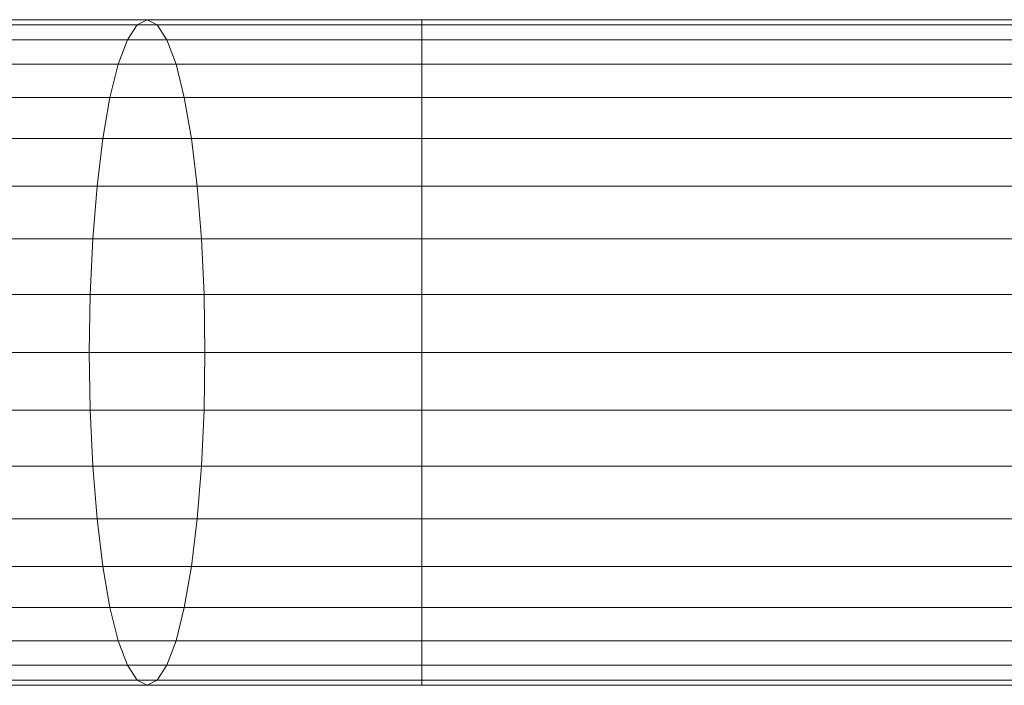
# Model space of a CAD drawing. Units: metres. Extents: x -9.62 to -8.821, y -12.235 to -11.317.
# Drawn here: x -9.602 to -9.59, y -12.099 to -12.091 of the extents above; entities that cross this region are included whole.
import ezdxf

# ---------------------------------------------------------------- set-up
doc = ezdxf.new("R2010")
doc.units = ezdxf.units.M
doc.linetypes.add('AUSGEZOGEN', pattern=[0])
doc.layers.add('Standard', color=7, linetype='AUSGEZOGEN', lineweight=13)

# ---------------------------------------------------------------- blocks, each defined once
blk = doc.blocks.new('COMPLEXOBJECT_1')
at = {"layer": 'Standard', "color": 7, "linetype": 'AUSGEZOGEN', "lineweight": 13, "transparency": 33554687}
for p, q in [((-9.597129, -12.091237), (-9.597129, -12.091176)), ((-9.597129, -12.091176), (-9.597129, -12.091237)), ((-9.500129, -12.091176), (-9.597129, -12.091176)), ((-9.597129, -12.091417), (-9.597129, -12.091237)), ((-9.597129, -12.091237), (-9.597129, -12.091417)), ((-9.500129, -12.091237), (-9.597129, -12.091237)), ((-9.500129, -12.091237), (-9.597129, -12.091237)), ((-9.597129, -12.091712), (-9.597129, -12.091417)), ((-9.597129, -12.091417), (-9.597129, -12.091712)), ((-9.500129, -12.091417), (-9.597129, -12.091417)), ((-9.500129, -12.091417), (-9.597129, -12.091417)), ((-9.597129, -12.092112), (-9.597129, -12.091712)), ((-9.597129, -12.091712), (-9.597129, -12.092112)), ((-9.500129, -12.091712), (-9.597129, -12.091712)), ((-9.500129, -12.091712), (-9.597129, -12.091712)), ((-9.597129, -12.092605), (-9.597129, -12.092112)), ((-9.597129, -12.092112), (-9.597129, -12.092605)), ((-9.500129, -12.092112), (-9.597129, -12.092112)), ((-9.500129, -12.092112), (-9.597129, -12.092112)), ((-9.597129, -12.093176), (-9.597129, -12.092605)), ((-9.597129, -12.092605), (-9.597129, -12.093176)), ((-9.500129, -12.092605), (-9.597129, -12.092605)), ((-9.500129, -12.092605), (-9.597129, -12.092605)), ((-9.597129, -12.093808), (-9.597129, -12.093176)), ((-9.597129, -12.093176), (-9.597129, -12.093808)), ((-9.500129, -12.093176), (-9.597129, -12.093176)), ((-9.500129, -12.093176), (-9.597129, -12.093176)), ((-9.597129, -12.094481), (-9.597129, -12.093808)), ((-9.597129, -12.093808), (-9.597129, -12.094481)), ((-9.500129, -12.093808), (-9.597129, -12.093808)), ((-9.500129, -12.093808), (-9.597129, -12.093808)), ((-9.597129, -12.095176), (-9.597129, -12.094481)), ((-9.597129, -12.094481), (-9.597129, -12.095176)), ((-9.500129, -12.094481), (-9.597129, -12.094481)), ((-9.500129, -12.094481), (-9.597129, -12.094481)), ((-9.597129, -12.095176), (-9.597129, -12.095871)), ((-9.597129, -12.095871), (-9.597129, -12.095176)), ((-9.500129, -12.095176), (-9.597129, -12.095176)), ((-9.500129, -12.095176), (-9.597129, -12.095176)), ((-9.597129, -12.095871), (-9.597129, -12.096544)), ((-9.597129, -12.096544), (-9.597129, -12.095871)), ((-9.500129, -12.095871), (-9.597129, -12.095871)), ((-9.500129, -12.095871), (-9.597129, -12.095871)), ((-9.597129, -12.096544), (-9.597129, -12.097176)), ((-9.597129, -12.097176), (-9.597129, -12.096544)), ((-9.500129, -12.096544), (-9.597129, -12.096544)), ((-9.500129, -12.096544), (-9.597129, -12.096544)), ((-9.597129, -12.097176), (-9.597129, -12.097747)), ((-9.597129, -12.097747), (-9.597129, -12.097176)), ((-9.500129, -12.097176), (-9.597129, -12.097176)), ((-9.500129, -12.097176), (-9.597129, -12.097176)), ((-9.597129, -12.097747), (-9.597129, -12.09824)), ((-9.597129, -12.09824), (-9.597129, -12.097747)), ((-9.500129, -12.097747), (-9.597129, -12.097747)), ((-9.500129, -12.097747), (-9.597129, -12.097747)), ((-9.597129, -12.09824), (-9.597129, -12.09864)), ((-9.597129, -12.09864), (-9.597129, -12.09824)), ((-9.500129, -12.09824), (-9.597129, -12.09824)), ((-9.500129, -12.09824), (-9.597129, -12.09824)), ((-9.597129, -12.09864), (-9.597129, -12.098935)), ((-9.597129, -12.098935), (-9.597129, -12.09864)), ((-9.500129, -12.09864), (-9.597129, -12.09864)), ((-9.500129, -12.09864), (-9.597129, -12.09864)), ((-9.597129, -12.098935), (-9.597129, -12.099115)), ((-9.597129, -12.099115), (-9.597129, -12.098935)), ((-9.500129, -12.098935), (-9.597129, -12.098935)), ((-9.500129, -12.098935), (-9.597129, -12.098935)), ((-9.597129, -12.099115), (-9.597129, -12.099176)), ((-9.597129, -12.099176), (-9.597129, -12.099115)), ((-9.500129, -12.099115), (-9.597129, -12.099115)), ((-9.500129, -12.099115), (-9.597129, -12.099115)), ((-9.500129, -12.099176), (-9.597129, -12.099176))]:
    blk.add_line(p, q, dxfattribs=at)
blk = doc.blocks.new('COMPLEXOBJECT_2')
at = {"layer": 'Standard', "color": 7, "linetype": 'AUSGEZOGEN', "lineweight": 13, "transparency": 33554687}
for p, q in [((-9.600549, -12.091237), (-9.603865, -12.091237)), ((-9.603865, -12.091237), (-9.600549, -12.091237)), ((-9.600428, -12.091176), (-9.603628, -12.091176)), ((-9.603628, -12.091176), (-9.600428, -12.091176)), ((-9.600308, -12.091237), (-9.60339, -12.091237)), ((-9.60339, -12.091237), (-9.600308, -12.091237)), ((-9.600666, -12.091417), (-9.600549, -12.091237)), ((-9.600666, -12.091417), (-9.600549, -12.091237)), ((-9.600549, -12.091237), (-9.600428, -12.091176)), ((-9.600549, -12.091237), (-9.600428, -12.091176)), ((-9.597129, -12.091237), (-9.600549, -12.091237)), ((-9.600549, -12.091237), (-9.597129, -12.091237)), ((-9.597129, -12.091176), (-9.600428, -12.091176)), ((-9.600428, -12.091176), (-9.600308, -12.091237)), ((-9.600428, -12.091176), (-9.600308, -12.091237)), ((-9.600428, -12.091176), (-9.597129, -12.091176)), ((-9.597129, -12.091237), (-9.600308, -12.091237)), ((-9.600308, -12.091237), (-9.600191, -12.091417)), ((-9.600308, -12.091237), (-9.600191, -12.091417)), ((-9.600308, -12.091237), (-9.597129, -12.091237)), ((-9.597129, -12.091237), (-9.597129, -12.091176)), ((-9.597129, -12.091176), (-9.597129, -12.091237)), ((-9.597129, -12.091237), (-9.597129, -12.091176)), ((-9.597129, -12.091176), (-9.597129, -12.091237)), ((-9.597129, -12.091417), (-9.597129, -12.091237)), ((-9.597129, -12.091237), (-9.597129, -12.091417)), ((-9.597129, -12.091417), (-9.597129, -12.091237)), ((-9.597129, -12.091237), (-9.597129, -12.091417)), ((-9.600666, -12.091417), (-9.604095, -12.091417)), ((-9.604095, -12.091417), (-9.600666, -12.091417)), ((-9.600191, -12.091417), (-9.60316, -12.091417)), ((-9.60316, -12.091417), (-9.600191, -12.091417)), ((-9.600776, -12.091712), (-9.600666, -12.091417)), ((-9.600776, -12.091712), (-9.600666, -12.091417)), ((-9.597129, -12.091417), (-9.600666, -12.091417)), ((-9.600666, -12.091417), (-9.597129, -12.091417)), ((-9.597129, -12.091417), (-9.600191, -12.091417)), ((-9.600191, -12.091417), (-9.600081, -12.091712)), ((-9.600191, -12.091417), (-9.600081, -12.091712)), ((-9.600191, -12.091417), (-9.597129, -12.091417)), ((-9.597129, -12.091712), (-9.597129, -12.091417)), ((-9.597129, -12.091417), (-9.597129, -12.091712)), ((-9.597129, -12.091712), (-9.597129, -12.091417)), ((-9.597129, -12.091417), (-9.597129, -12.091712)), ((-9.600776, -12.091712), (-9.604312, -12.091712)), ((-9.604312, -12.091712), (-9.600776, -12.091712)), ((-9.600081, -12.091712), (-9.602943, -12.091712)), ((-9.602943, -12.091712), (-9.600081, -12.091712)), ((-9.600875, -12.092112), (-9.600776, -12.091712)), ((-9.600875, -12.092112), (-9.600776, -12.091712)), ((-9.597129, -12.091712), (-9.600776, -12.091712)), ((-9.600776, -12.091712), (-9.597129, -12.091712)), ((-9.597129, -12.091712), (-9.600081, -12.091712)), ((-9.600081, -12.091712), (-9.599982, -12.092112)), ((-9.600081, -12.091712), (-9.599982, -12.092112)), ((-9.600081, -12.091712), (-9.597129, -12.091712)), ((-9.597129, -12.092112), (-9.597129, -12.091712)), ((-9.597129, -12.091712), (-9.597129, -12.092112)), ((-9.597129, -12.092112), (-9.597129, -12.091712)), ((-9.597129, -12.091712), (-9.597129, -12.092112)), ((-9.600875, -12.092112), (-9.604507, -12.092112)), ((-9.604507, -12.092112), (-9.600875, -12.092112)), ((-9.599982, -12.092112), (-9.602748, -12.092112)), ((-9.602748, -12.092112), (-9.599982, -12.092112)), ((-9.600961, -12.092605), (-9.600875, -12.092112)), ((-9.600961, -12.092605), (-9.600875, -12.092112)), ((-9.597129, -12.092112), (-9.600875, -12.092112)), ((-9.600875, -12.092112), (-9.597129, -12.092112)), ((-9.597129, -12.092112), (-9.599982, -12.092112)), ((-9.599982, -12.092112), (-9.599896, -12.092605)), ((-9.599982, -12.092112), (-9.599896, -12.092605)), ((-9.599982, -12.092112), (-9.597129, -12.092112)), ((-9.597129, -12.092605), (-9.597129, -12.092112)), ((-9.597129, -12.092112), (-9.597129, -12.092605)), ((-9.597129, -12.092605), (-9.597129, -12.092112)), ((-9.597129, -12.092112), (-9.597129, -12.092605)), ((-9.600961, -12.092605), (-9.604676, -12.092605)), ((-9.604676, -12.092605), (-9.600961, -12.092605)), ((-9.599896, -12.092605), (-9.60258, -12.092605)), ((-9.60258, -12.092605), (-9.599896, -12.092605)), ((-9.60103, -12.093176), (-9.600961, -12.092605)), ((-9.60103, -12.093176), (-9.600961, -12.092605)), ((-9.597129, -12.092605), (-9.600961, -12.092605)), ((-9.600961, -12.092605), (-9.597129, -12.092605)), ((-9.597129, -12.092605), (-9.599896, -12.092605)), ((-9.599896, -12.092605), (-9.599827, -12.093176)), ((-9.599896, -12.092605), (-9.599827, -12.093176)), ((-9.599896, -12.092605), (-9.597129, -12.092605)), ((-9.597129, -12.093176), (-9.597129, -12.092605)), ((-9.597129, -12.092605), (-9.597129, -12.093176)), ((-9.597129, -12.093176), (-9.597129, -12.092605)), ((-9.597129, -12.092605), (-9.597129, -12.093176)), ((-9.60103, -12.093176), (-9.604812, -12.093176)), ((-9.604812, -12.093176), (-9.60103, -12.093176)), ((-9.599827, -12.093176), (-9.602443, -12.093176)), ((-9.602443, -12.093176), (-9.599827, -12.093176)), ((-9.601081, -12.093808), (-9.60103, -12.093176)), ((-9.601081, -12.093808), (-9.60103, -12.093176)), ((-9.597129, -12.093176), (-9.60103, -12.093176)), ((-9.60103, -12.093176), (-9.597129, -12.093176)), ((-9.597129, -12.093176), (-9.599827, -12.093176)), ((-9.599827, -12.093176), (-9.599776, -12.093808)), ((-9.599827, -12.093176), (-9.599776, -12.093808)), ((-9.599827, -12.093176), (-9.597129, -12.093176)), ((-9.597129, -12.093808), (-9.597129, -12.093176)), ((-9.597129, -12.093176), (-9.597129, -12.093808)), ((-9.597129, -12.093808), (-9.597129, -12.093176)), ((-9.597129, -12.093176), (-9.597129, -12.093808)), ((-9.601081, -12.093808), (-9.604913, -12.093808)), ((-9.604913, -12.093808), (-9.601081, -12.093808)), ((-9.599776, -12.093808), (-9.602342, -12.093808)), ((-9.602342, -12.093808), (-9.599776, -12.093808)), ((-9.601113, -12.094481), (-9.601081, -12.093808)), ((-9.601113, -12.094481), (-9.601081, -12.093808)), ((-9.597129, -12.093808), (-9.601081, -12.093808)), ((-9.601081, -12.093808), (-9.597129, -12.093808)), ((-9.597129, -12.093808), (-9.599776, -12.093808)), ((-9.599776, -12.093808), (-9.599744, -12.094481)), ((-9.599776, -12.093808), (-9.599744, -12.094481)), ((-9.599776, -12.093808), (-9.597129, -12.093808)), ((-9.597129, -12.094481), (-9.597129, -12.093808)), ((-9.597129, -12.093808), (-9.597129, -12.094481)), ((-9.597129, -12.094481), (-9.597129, -12.093808)), ((-9.597129, -12.093808), (-9.597129, -12.094481)), ((-9.601113, -12.094481), (-9.604975, -12.094481)), ((-9.604975, -12.094481), (-9.601113, -12.094481)), ((-9.599744, -12.094481), (-9.60228, -12.094481)), ((-9.60228, -12.094481), (-9.599744, -12.094481)), ((-9.601123, -12.095176), (-9.601113, -12.094481)), ((-9.601123, -12.095176), (-9.601113, -12.094481)), ((-9.597129, -12.094481), (-9.601113, -12.094481)), ((-9.601113, -12.094481), (-9.597129, -12.094481)), ((-9.597129, -12.094481), (-9.599744, -12.094481)), ((-9.599744, -12.094481), (-9.599734, -12.095176)), ((-9.599744, -12.094481), (-9.599734, -12.095176)), ((-9.599744, -12.094481), (-9.597129, -12.094481)), ((-9.597129, -12.095176), (-9.597129, -12.094481)), ((-9.597129, -12.094481), (-9.597129, -12.095176)), ((-9.597129, -12.095176), (-9.597129, -12.094481)), ((-9.597129, -12.094481), (-9.597129, -12.095176)), ((-9.601123, -12.095176), (-9.604996, -12.095176)), ((-9.604996, -12.095176), (-9.601123, -12.095176)), ((-9.599734, -12.095176), (-9.602259, -12.095176)), ((-9.602259, -12.095176), (-9.599734, -12.095176)), ((-9.597129, -12.095176), (-9.601123, -12.095176)), ((-9.601113, -12.095871), (-9.601123, -12.095176)), ((-9.601113, -12.095871), (-9.601123, -12.095176)), ((-9.601123, -12.095176), (-9.597129, -12.095176)), ((-9.599734, -12.095176), (-9.599744, -12.095871)), ((-9.599734, -12.095176), (-9.599744, -12.095871)), ((-9.597129, -12.095176), (-9.599734, -12.095176)), ((-9.599734, -12.095176), (-9.597129, -12.095176)), ((-9.597129, -12.095871), (-9.597129, -12.095176)), ((-9.597129, -12.095176), (-9.597129, -12.095871)), ((-9.597129, -12.095871), (-9.597129, -12.095176)), ((-9.597129, -12.095176), (-9.597129, -12.095871)), ((-9.601113, -12.095871), (-9.604975, -12.095871)), ((-9.604975, -12.095871), (-9.601113, -12.095871)), ((-9.599744, -12.095871), (-9.60228, -12.095871)), ((-9.60228, -12.095871), (-9.599744, -12.095871)), ((-9.597129, -12.095871), (-9.601113, -12.095871)), ((-9.601081, -12.096544), (-9.601113, -12.095871)), ((-9.601081, -12.096544), (-9.601113, -12.095871)), ((-9.601113, -12.095871), (-9.597129, -12.095871)), ((-9.599744, -12.095871), (-9.599776, -12.096544)), ((-9.599744, -12.095871), (-9.599776, -12.096544)), ((-9.597129, -12.095871), (-9.599744, -12.095871)), ((-9.599744, -12.095871), (-9.597129, -12.095871)), ((-9.597129, -12.096544), (-9.597129, -12.095871)), ((-9.597129, -12.095871), (-9.597129, -12.096544)), ((-9.597129, -12.096544), (-9.597129, -12.095871)), ((-9.597129, -12.095871), (-9.597129, -12.096544)), ((-9.601081, -12.096544), (-9.604913, -12.096544)), ((-9.604913, -12.096544), (-9.601081, -12.096544)), ((-9.599776, -12.096544), (-9.602342, -12.096544)), ((-9.602342, -12.096544), (-9.599776, -12.096544)), ((-9.597129, -12.096544), (-9.601081, -12.096544)), ((-9.60103, -12.097176), (-9.601081, -12.096544)), ((-9.60103, -12.097176), (-9.601081, -12.096544)), ((-9.601081, -12.096544), (-9.597129, -12.096544)), ((-9.599776, -12.096544), (-9.599827, -12.097176)), ((-9.599776, -12.096544), (-9.599827, -12.097176)), ((-9.597129, -12.096544), (-9.599776, -12.096544)), ((-9.599776, -12.096544), (-9.597129, -12.096544)), ((-9.597129, -12.097176), (-9.597129, -12.096544)), ((-9.597129, -12.096544), (-9.597129, -12.097176)), ((-9.597129, -12.097176), (-9.597129, -12.096544)), ((-9.597129, -12.096544), (-9.597129, -12.097176)), ((-9.60103, -12.097176), (-9.604812, -12.097176)), ((-9.604812, -12.097176), (-9.60103, -12.097176)), ((-9.599827, -12.097176), (-9.602443, -12.097176)), ((-9.602443, -12.097176), (-9.599827, -12.097176)), ((-9.597129, -12.097176), (-9.60103, -12.097176)), ((-9.600961, -12.097747), (-9.60103, -12.097176)), ((-9.600961, -12.097747), (-9.60103, -12.097176)), ((-9.60103, -12.097176), (-9.597129, -12.097176)), ((-9.599827, -12.097176), (-9.599896, -12.097747)), ((-9.599827, -12.097176), (-9.599896, -12.097747)), ((-9.597129, -12.097176), (-9.599827, -12.097176)), ((-9.599827, -12.097176), (-9.597129, -12.097176)), ((-9.597129, -12.097747), (-9.597129, -12.097176)), ((-9.597129, -12.097176), (-9.597129, -12.097747)), ((-9.597129, -12.097747), (-9.597129, -12.097176)), ((-9.597129, -12.097176), (-9.597129, -12.097747)), ((-9.600961, -12.097747), (-9.604676, -12.097747)), ((-9.604676, -12.097747), (-9.600961, -12.097747)), ((-9.599896, -12.097747), (-9.60258, -12.097747)), ((-9.60258, -12.097747), (-9.599896, -12.097747)), ((-9.597129, -12.097747), (-9.600961, -12.097747)), ((-9.600875, -12.09824), (-9.600961, -12.097747)), ((-9.600875, -12.09824), (-9.600961, -12.097747)), ((-9.600961, -12.097747), (-9.597129, -12.097747)), ((-9.599896, -12.097747), (-9.599982, -12.09824)), ((-9.599896, -12.097747), (-9.599982, -12.09824)), ((-9.597129, -12.097747), (-9.599896, -12.097747)), ((-9.599896, -12.097747), (-9.597129, -12.097747)), ((-9.597129, -12.09824), (-9.597129, -12.097747)), ((-9.597129, -12.097747), (-9.597129, -12.09824)), ((-9.597129, -12.09824), (-9.597129, -12.097747)), ((-9.597129, -12.097747), (-9.597129, -12.09824)), ((-9.600875, -12.09824), (-9.604507, -12.09824)), ((-9.604507, -12.09824), (-9.600875, -12.09824)), ((-9.599982, -12.09824), (-9.602748, -12.09824)), ((-9.602748, -12.09824), (-9.599982, -12.09824)), ((-9.597129, -12.09824), (-9.600875, -12.09824)), ((-9.600776, -12.09864), (-9.600875, -12.09824)), ((-9.600776, -12.09864), (-9.600875, -12.09824)), ((-9.600875, -12.09824), (-9.597129, -12.09824)), ((-9.599982, -12.09824), (-9.600081, -12.09864)), ((-9.599982, -12.09824), (-9.600081, -12.09864)), ((-9.597129, -12.09824), (-9.599982, -12.09824)), ((-9.599982, -12.09824), (-9.597129, -12.09824)), ((-9.597129, -12.09864), (-9.597129, -12.09824)), ((-9.597129, -12.09824), (-9.597129, -12.09864)), ((-9.597129, -12.09864), (-9.597129, -12.09824)), ((-9.597129, -12.09824), (-9.597129, -12.09864)), ((-9.600776, -12.09864), (-9.604312, -12.09864)), ((-9.604312, -12.09864), (-9.600776, -12.09864)), ((-9.600081, -12.09864), (-9.602943, -12.09864)), ((-9.602943, -12.09864), (-9.600081, -12.09864)), ((-9.597129, -12.09864), (-9.600776, -12.09864)), ((-9.600666, -12.098935), (-9.600776, -12.09864)), ((-9.600666, -12.098935), (-9.600776, -12.09864)), ((-9.600776, -12.09864), (-9.597129, -12.09864)), ((-9.600081, -12.09864), (-9.600191, -12.098935)), ((-9.600081, -12.09864), (-9.600191, -12.098935)), ((-9.597129, -12.09864), (-9.600081, -12.09864)), ((-9.600081, -12.09864), (-9.597129, -12.09864)), ((-9.597129, -12.098935), (-9.597129, -12.09864)), ((-9.597129, -12.09864), (-9.597129, -12.098935)), ((-9.597129, -12.098935), (-9.597129, -12.09864)), ((-9.597129, -12.09864), (-9.597129, -12.098935)), ((-9.600666, -12.098935), (-9.604095, -12.098935)), ((-9.604095, -12.098935), (-9.600666, -12.098935)), ((-9.600191, -12.098935), (-9.60316, -12.098935)), ((-9.60316, -12.098935), (-9.600191, -12.098935)), ((-9.597129, -12.098935), (-9.600666, -12.098935)), ((-9.600549, -12.099115), (-9.600666, -12.098935)), ((-9.600549, -12.099115), (-9.600666, -12.098935)), ((-9.600666, -12.098935), (-9.597129, -12.098935)), ((-9.600191, -12.098935), (-9.600308, -12.099115)), ((-9.600191, -12.098935), (-9.600308, -12.099115)), ((-9.597129, -12.098935), (-9.600191, -12.098935)), ((-9.600191, -12.098935), (-9.597129, -12.098935)), ((-9.597129, -12.099115), (-9.597129, -12.098935)), ((-9.597129, -12.098935), (-9.597129, -12.099115)), ((-9.597129, -12.099115), (-9.597129, -12.098935)), ((-9.597129, -12.098935), (-9.597129, -12.099115)), ((-9.600549, -12.099115), (-9.603865, -12.099115)), ((-9.603865, -12.099115), (-9.600549, -12.099115)), ((-9.600308, -12.099115), (-9.60339, -12.099115)), ((-9.60339, -12.099115), (-9.600308, -12.099115)), ((-9.597129, -12.099115), (-9.600549, -12.099115)), ((-9.600428, -12.099176), (-9.600549, -12.099115)), ((-9.600428, -12.099176), (-9.600549, -12.099115)), ((-9.600549, -12.099115), (-9.597129, -12.099115)), ((-9.600308, -12.099115), (-9.600428, -12.099176)), ((-9.600308, -12.099115), (-9.600428, -12.099176)), ((-9.597129, -12.099115), (-9.600308, -12.099115)), ((-9.600308, -12.099115), (-9.597129, -12.099115)), ((-9.597129, -12.099176), (-9.597129, -12.099115)), ((-9.597129, -12.099115), (-9.597129, -12.099176)), ((-9.597129, -12.099176), (-9.597129, -12.099115)), ((-9.597129, -12.099115), (-9.597129, -12.099176)), ((-9.603628, -12.099176), (-9.600428, -12.099176)), ((-9.600428, -12.099176), (-9.603628, -12.099176)), ((-9.600428, -12.099176), (-9.597129, -12.099176)), ((-9.597129, -12.099176), (-9.600428, -12.099176))]:
    blk.add_line(p, q, dxfattribs=at)
blk = doc.blocks.new('COMPLEXOBJECT_3')
at = {"layer": 'Standard', "color": 7, "linetype": 'AUSGEZOGEN', "lineweight": 13, "transparency": 33554687}
for p, q in [((-9.597129, -12.091237), (-9.597129, -12.091176)), ((-9.597129, -12.091176), (-9.597129, -12.091237)), ((-9.597129, -12.091176), (-9.500129, -12.091176)), ((-9.597129, -12.091417), (-9.597129, -12.091237)), ((-9.597129, -12.091237), (-9.597129, -12.091417)), ((-9.597129, -12.091237), (-9.500129, -12.091237)), ((-9.597129, -12.091237), (-9.500129, -12.091237)), ((-9.597129, -12.091712), (-9.597129, -12.091417)), ((-9.597129, -12.091417), (-9.597129, -12.091712)), ((-9.597129, -12.091417), (-9.500129, -12.091417)), ((-9.597129, -12.091417), (-9.500129, -12.091417)), ((-9.597129, -12.092112), (-9.597129, -12.091712)), ((-9.597129, -12.091712), (-9.597129, -12.092112)), ((-9.597129, -12.091712), (-9.500129, -12.091712)), ((-9.597129, -12.091712), (-9.500129, -12.091712)), ((-9.597129, -12.092605), (-9.597129, -12.092112)), ((-9.597129, -12.092112), (-9.597129, -12.092605)), ((-9.597129, -12.092112), (-9.500129, -12.092112)), ((-9.597129, -12.092112), (-9.500129, -12.092112)), ((-9.597129, -12.093176), (-9.597129, -12.092605)), ((-9.597129, -12.092605), (-9.597129, -12.093176)), ((-9.597129, -12.092605), (-9.500129, -12.092605)), ((-9.597129, -12.092605), (-9.500129, -12.092605)), ((-9.597129, -12.093808), (-9.597129, -12.093176)), ((-9.597129, -12.093176), (-9.597129, -12.093808)), ((-9.597129, -12.093176), (-9.500129, -12.093176)), ((-9.597129, -12.093176), (-9.500129, -12.093176)), ((-9.597129, -12.094481), (-9.597129, -12.093808)), ((-9.597129, -12.093808), (-9.597129, -12.094481)), ((-9.597129, -12.093808), (-9.500129, -12.093808)), ((-9.597129, -12.093808), (-9.500129, -12.093808)), ((-9.597129, -12.094481), (-9.597129, -12.095176)), ((-9.597129, -12.095176), (-9.597129, -12.094481)), ((-9.597129, -12.094481), (-9.500129, -12.094481)), ((-9.597129, -12.094481), (-9.500129, -12.094481)), ((-9.597129, -12.095176), (-9.597129, -12.095871)), ((-9.597129, -12.095871), (-9.597129, -12.095176)), ((-9.597129, -12.095176), (-9.500129, -12.095176)), ((-9.597129, -12.095176), (-9.500129, -12.095176)), ((-9.597129, -12.095871), (-9.597129, -12.096544)), ((-9.597129, -12.096544), (-9.597129, -12.095871)), ((-9.597129, -12.095871), (-9.500129, -12.095871)), ((-9.597129, -12.095871), (-9.500129, -12.095871)), ((-9.597129, -12.096544), (-9.597129, -12.097176)), ((-9.597129, -12.097176), (-9.597129, -12.096544)), ((-9.597129, -12.096544), (-9.500129, -12.096544)), ((-9.597129, -12.096544), (-9.500129, -12.096544)), ((-9.597129, -12.097176), (-9.597129, -12.097747)), ((-9.597129, -12.097747), (-9.597129, -12.097176)), ((-9.597129, -12.097176), (-9.500129, -12.097176)), ((-9.597129, -12.097176), (-9.500129, -12.097176)), ((-9.597129, -12.097747), (-9.597129, -12.09824)), ((-9.597129, -12.09824), (-9.597129, -12.097747)), ((-9.597129, -12.097747), (-9.500129, -12.097747)), ((-9.597129, -12.097747), (-9.500129, -12.097747)), ((-9.597129, -12.09824), (-9.597129, -12.09864)), ((-9.597129, -12.09864), (-9.597129, -12.09824)), ((-9.597129, -12.09824), (-9.500129, -12.09824)), ((-9.597129, -12.09824), (-9.500129, -12.09824)), ((-9.597129, -12.09864), (-9.597129, -12.098935)), ((-9.597129, -12.098935), (-9.597129, -12.09864)), ((-9.597129, -12.09864), (-9.500129, -12.09864)), ((-9.597129, -12.09864), (-9.500129, -12.09864)), ((-9.597129, -12.098935), (-9.597129, -12.099115)), ((-9.597129, -12.099115), (-9.597129, -12.098935)), ((-9.597129, -12.098935), (-9.500129, -12.098935)), ((-9.597129, -12.098935), (-9.500129, -12.098935)), ((-9.597129, -12.099115), (-9.597129, -12.099176)), ((-9.597129, -12.099176), (-9.597129, -12.099115)), ((-9.597129, -12.099115), (-9.500129, -12.099115)), ((-9.597129, -12.099115), (-9.500129, -12.099115)), ((-9.597129, -12.099176), (-9.500129, -12.099176))]:
    blk.add_line(p, q, dxfattribs=at)

msp = doc.modelspace()

# ---------------------------------------------------------------- block references
at = {"layer": 'Standard', "color": 7, "linetype": 'AUSGEZOGEN', "lineweight": 13, "transparency": 33554687}
for name in ['COMPLEXOBJECT_2', 'COMPLEXOBJECT_1', 'COMPLEXOBJECT_3']:
    msp.add_blockref(name, (0, 0), dxfattribs=at)

doc.saveas('drawing.dxf')
